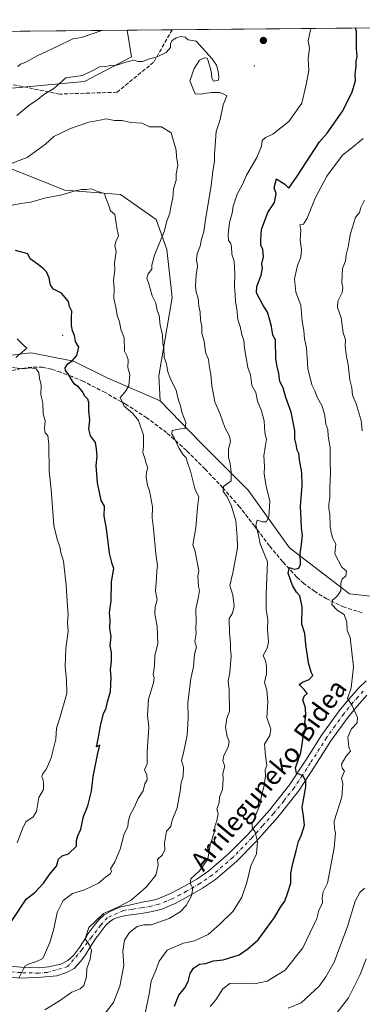
# Model space of a CAD drawing. Units: metres. Extents: x 562935 to 566360, y 4747227 to 4749573.
# Drawn here: x 565819 to 565964, y 4749156 to 4749573 of the extents above; entities that cross this region are included whole.
import ezdxf
from ezdxf.enums import TextEntityAlignment as Align

# ---------------------------------------------------------------- set-up
doc = ezdxf.new("R2010")
doc.units = ezdxf.units.M
doc.header["$MEASUREMENT"] = 0
doc.linetypes.add('DGN Style 3', pattern=[2.307223458686699, 1.648016756204785, -0.6592067024819142])
doc.linetypes.add('DGN Style 4', pattern=[2.6384748266838614, 1.318413404963828, -0.6592067024819142, 0.001648016756204785, -0.6592067024819142])
for name, color, linetype, lineweight in [('Arbolado forestal CxS', 92, 'Continuous', 0), ('Camino Cxs', 7, 'Continuous', 0), ('Camino eje', 30, 'DGN Style 4', 13), ('Centroide de Edificación ligera', 7, 'Continuous', 0), ('Comarca CxS', 21, 'Continuous', 0), ('Comunidad Autónoma CxS', 142, 'Continuous', 0), ('Curva de nivel maestra', 30, 'Continuous', 30), ('Curva de nivel normal', 30, 'Continuous', 0), ('Municipio CxS', 4, 'Continuous', 0), ('Provincia CxS', 1, 'Continuous', 0), ('Punto de cota en terreno', 7, 'Continuous', 0), ('Senda', 7, 'DGN Style 3', 0), ('Suelo desnudo CxS', 253, 'Continuous', 0), ('Texto cartográfico', 7, 'Continuous', 0)]:
    doc.layers.add(name, color=color, linetype=linetype, lineweight=lineweight)
doc.styles.add('Style-Arial', font='txt')

# ---------------------------------------------------------------- blocks, each defined once
blk = doc.blocks.new('5PATER')
at = {"layer": 'Suelo desnudo CxS', "linetype": 'Continuous', "lineweight": 0}
h = blk.add_hatch(color=51, dxfattribs=at)
edge = h.paths.add_edge_path()
edge.add_ellipse((0, 0), major_axis=(-0.1095731443231308, -0.1110710700762829), ratio=0.9994222409660322, start_angle=0, end_angle=360)

msp = doc.modelspace()

# ---------------------------------------------------------------- linework, layer by layer
at = {"layer": 'Arbolado forestal CxS', "color": 92, "linetype": 'Continuous', "lineweight": 0, "extrusion": (-0.1867228662779013, -0.001751390100772118, 0.982411066632334), "elevation": -113284.6432712692, "flags": 128}
msp.add_lwpolyline([(-4744051.876214084, 599583.3422966389), (-4744051.876214084, 599782.3386289176)], dxfattribs=at)
at = {"layer": 'Arbolado forestal CxS', "color": 92, "linetype": 'Continuous', "lineweight": 0, "extrusion": (-0.1360350845475015, -0.001275838180778603, 0.9907031987477837), "elevation": -82337.71929482934, "flags": 128}
msp.add_lwpolyline([(-4744052.412960499, 604803.8288632457), (-4744052.412960499, 604823.0407089917)], dxfattribs=at)
at = {"layer": 'Arbolado forestal CxS', "color": 92, "linetype": 'Continuous', "lineweight": 0, "extrusion": (0.1162760729237382, 0.001090677296579896, 0.9932163335791796), "elevation": 71682.6571483801, "flags": 128}
msp.add_lwpolyline([(4744051.605536181, -606184.5166128984), (4744051.60553618, -606270.840980253)], dxfattribs=at)
at = {"layer": 'Arbolado forestal CxS', "color": 92, "linetype": 'Continuous', "lineweight": 0}
msp.add_polyline3d([(565743.4061000004, 4749539.981699999, 699.8699000000051), (565716.3739, 4749534.7115, 689.8304000000062), (565715.0025000004, 4749534.444300001, 689.4713000000047), (565695.1048999997, 4749536.725500001, 682.6695999999939), (565683.4754999997, 4749542.6185, 678.2305999999953), (565671.7988999998, 4749554.295499999, 672.0571999999956), (565668.7737999996, 4749566.316000001, 668.7577000000019), (565864.2615, 4749568.149599999, 705.9165000000066), (565866.0723000001, 4749556.9211, 709.3181000000042), (565846.2213000003, 4749546.4113, 710.7967999999966), (565807.6880999999, 4749542.9089, 705.7127999999939)], close=True, dxfattribs=at)
for points in [[(565982.5323000001, 4749326.8639, 690.5611000000063), (565958.3432999998, 4749329.531099999, 694.482799999998), (565932.9419, 4749348.890100001, 701.5139000000055), (565915.4139, 4749373.420100001, 708.184699999998), (565895.5497000003, 4749393.277100001, 712.8598999999958), (565878.2374999998, 4749411.132900001, 716.7044000000024), (565877.6807000004, 4749421.850500001, 716.5570000000008), (565883.3448999999, 4749455.0023, 713.232799999998), (565881.0207000002, 4749475.281099999, 714.2866999999969), (565876.5793000003, 4749488.026699999, 716.9646999999969), (565861.3998999996, 4749498.536900001, 718.9625999999989), (565837.9480999997, 4749500.420100001, 719.6340999999958), (565800.9194999998, 4749515.123299999, 712.8718999999984), (565764.6813000003, 4749516.902899999, 709.7954000000027), (565748.5862999996, 4749522.0459, 704.9496000000072), (565743.8015000002, 4749538.4619, 700.2627000000066), (565743.4061000004, 4749539.981699999, 699.8699000000051), (565807.6880999999, 4749542.9089, 705.7127999999939), (565846.2213000003, 4749546.4113, 710.7967999999966), (565866.0723000001, 4749556.9211, 709.3181000000042), (565864.2615, 4749568.149599999, 705.9165000000066), (566202.5477999998, 4749571.322699999, 617.3441000000021)], [(565864.2614000002, 4749568.149700001, 705.9165000000066), (565866.0723000001, 4749556.9211, 709.3181000000042), (565846.2213000003, 4749546.4113, 710.7967999999966), (565807.6880999999, 4749542.9089, 705.7127999999939), (565743.4061000004, 4749539.981699999, 699.8699000000051)], [(565864.2614000002, 4749568.149700001, 705.9165000000066), (565866.0723000001, 4749556.9211, 709.3181000000042), (565846.2213000003, 4749546.4113, 710.7967999999966), (565807.6880999999, 4749542.9089, 705.7127999999939), (565743.4061000004, 4749539.981699999, 699.8699000000051)], [(565743.4061000004, 4749539.981699999, 699.8699000000051), (565743.8015000002, 4749538.4619, 700.2627000000066), (565748.5862999996, 4749522.0459, 704.9496000000072), (565764.6813000003, 4749516.902899999, 709.7954000000027), (565800.9194999998, 4749515.123299999, 712.8718999999984), (565837.9480999997, 4749500.420100001, 719.6340999999958), (565861.3998999996, 4749498.536900001, 718.9625999999989), (565876.5793000003, 4749488.026699999, 716.9646999999969), (565881.0207000002, 4749475.281099999, 714.2866999999969), (565883.3448999999, 4749455.0023, 713.232799999998), (565877.6807000004, 4749421.850500001, 716.5570000000008), (565878.2374999998, 4749411.132900001, 716.7044000000024)], [(565800.9194999998, 4749515.123299999, 712.8718999999984), (565837.9480999997, 4749500.420100001, 719.6340999999958), (565861.3998999996, 4749498.536900001, 718.9625999999989), (565876.5793000003, 4749488.026699999, 716.9646999999969), (565881.0207000002, 4749475.281099999, 714.2866999999969), (565883.3448999999, 4749455.0023, 713.232799999998), (565877.6807000004, 4749421.850500001, 716.5570000000008), (565878.2374999998, 4749411.132900001, 716.7044000000024), (565856.1091, 4749420.7621, 722.7035999999936), (565841.5894999999, 4749428.005100001, 725.1674000000058), (565823.6529000001, 4749431.592300001, 729.4532999999938), (565820.8125, 4749431.216499999, 729.803899999999), (565814.3799000002, 4749430.365900001, 730.7921999999963)], [(565516.5159, 4749257.9943, 772.3395000000019), (565584.8422999998, 4749270.8639, 766.251900000003), (565609.4168999996, 4749280.2733, 764.273199999996), (565626.3205000004, 4749292.062700001, 762.0948999999965), (565649.4419, 4749310.335300001, 758.3916999999929), (565685.7506999997, 4749335.872300001, 751.4581999999937), (565723.2065000003, 4749367.021500001, 743.3231999999989), (565753.4234999996, 4749390.732899999, 738.7532999999967), (565786.4493000006, 4749421.381899999, 733.3178999999947), (565814.3799000002, 4749430.365900001, 730.7921999999963), (565820.8125, 4749431.216499999, 729.803899999999), (565823.6529000001, 4749431.592300001, 729.4532999999938), (565841.5894999999, 4749428.005100001, 725.1674000000058), (565856.1091, 4749420.7621, 722.7035999999936), (565878.2374999998, 4749411.132900001, 716.7044000000024), (565895.5497000003, 4749393.277100001, 712.8598999999958), (565915.4139, 4749373.420100001, 708.184699999998), (565932.9419, 4749348.890100001, 701.5139000000055), (565958.3432999998, 4749329.531099999, 694.482799999998), (565982.5323000001, 4749326.8639, 690.5611000000063)], [(565878.2374999998, 4749411.132900001, 716.7044000000024), (565856.1091, 4749420.7621, 722.7035999999936), (565841.5894999999, 4749428.005100001, 725.1674000000058), (565823.6529000001, 4749431.592300001, 729.4532999999938), (565820.8125, 4749431.216499999, 729.803899999999), (565814.3799000002, 4749430.365900001, 730.7921999999963), (565786.4493000006, 4749421.381899999, 733.3178999999947), (565753.4234999996, 4749390.732899999, 738.7532999999967), (565723.2065000003, 4749367.021500001, 743.3231999999989), (565685.7506999997, 4749335.872300001, 751.4581999999937), (565649.4419, 4749310.335300001, 758.3916999999929), (565626.3205000004, 4749292.062700001, 762.0948999999965), (565609.4168999996, 4749280.2733, 764.273199999996), (565584.8422999998, 4749270.8639, 766.251900000003), (565516.5159, 4749257.9943, 772.3395000000019)], [(565878.2374999998, 4749411.132900001, 716.7044000000024), (565895.5497000003, 4749393.277100001, 712.8598999999958), (565915.4139, 4749373.420100001, 708.184699999998), (565932.9419, 4749348.890100001, 701.5139000000055), (565958.3432999998, 4749329.531099999, 694.482799999998), (565982.5323000001, 4749326.8639, 690.5611000000063), (566004.7121000001, 4749329.2357, 688.2121999999945), (566016.6130999997, 4749343.0493, 685.7829000000056), (566023.6312999995, 4749354.697100001, 684.0378999999957), (566038.6825000001, 4749375.6853, 679.8831999999966), (566055.1782999998, 4749381.5569, 679.1515000000073), (566064.6628999999, 4749373.5109, 678.292300000001), (566076.2105, 4749367.577099999, 676.6428000000016), (566092.5925000003, 4749379.884500001, 672.3120000000055), (566119.4609000003, 4749381.0165, 664.5981999999931), (566138.0450999998, 4749361.8935, 659.9680999999982)]]:
    msp.add_polyline3d(points, dxfattribs=at)
at = {"layer": 'Camino Cxs', "color": 7, "linetype": 'Continuous', "lineweight": 0}
for points in [[(565808.2100999998, 4749172.4101, 731.5816999999952), (565819.3701, 4749171.380100001, 730.9355999999971), (565826.8101000004, 4749171.190099999, 734.1999999999972), (565831.0334999999, 4749171.543500001, 731.9956999999995), (565836.1670000004, 4749172.7016, 729.209799999997), (565839.1303000003, 4749174.236099999, 726.8770999999979), (565841.5115, 4749176.299900001, 724.9428999999947), (565844.1573999999, 4749179.739499999, 723.9823999999935), (565846.8620999996, 4749184.1689, 724.7050000000019), (565847.8086999999, 4749185.7191, 726.6958000000013), (565850.3486000003, 4749189.105799999, 728.6236999999965), (565852.3065, 4749191.487000001, 728.4459000000061), (565854.5820000004, 4749193.5507, 728.2976999999955), (565857.0162000004, 4749194.979499999, 728.186600000001), (565859.1858000001, 4749195.9849, 728.4189000000042), (565861.5669999998, 4749196.990300001, 728.5681999999942), (565865.1124999998, 4749197.678300001, 725.9688000000025), (565870.0291999998, 4749198.8062, 720.0497000000032), (565870.4501, 4749198.870100001, 719.5381000000052), (565873.9001000002, 4749199.460100001, 716.3888000000007), (565877.0100999996, 4749200.2301, 714.9404999999971), (565882.6001000004, 4749202.530099999, 713.3125), (565888.2200999996, 4749205.5601, 711.827900000004), (565893.7701000003, 4749208.7301, 710.6699999999983), (565898.8501000004, 4749212.1601, 709.6674999999959), (565907.3300999999, 4749219.4801, 707.9538000000031), (565915.2801000001, 4749227.640100001, 706.4100999999937), (565924.4600999998, 4749237.9001, 704.980899999995), (565932.9600999998, 4749248.550100001, 703.1064999999944), (565939.8101000004, 4749259.0001, 703.1208999999944), (565946.6700999998, 4749269.840100001, 702.6367000000029), (565953.9802000001, 4749279.950099999, 701.4793000000063), (565958.0100999996, 4749284.920100001, 696.4691000000021), (565962.4302000003, 4749289.8201, 694.8362999999954), (565965.4200999998, 4749292.630100001, 695.2918999999965)], [(565808.2100999998, 4749172.4101, 731.5816999999952), (565819.3701, 4749171.380100001, 730.9355999999971), (565826.8101000004, 4749171.190099999, 734.1999999999972), (565831.0334999999, 4749171.543500001, 731.9956999999995), (565836.1670000004, 4749172.7016, 729.209799999997), (565839.1303000003, 4749174.236099999, 726.8770999999979), (565841.5115, 4749176.299900001, 724.9428999999947), (565844.1573999999, 4749179.739499999, 723.9823999999935), (565846.8620999996, 4749184.1689, 724.7050000000019), (565847.8086999999, 4749185.7191, 726.6958000000013), (565850.3486000003, 4749189.105799999, 728.6236999999965), (565852.3065, 4749191.487000001, 728.4459000000061), (565854.5820000004, 4749193.5507, 728.2976999999955), (565857.0162000004, 4749194.979499999, 728.186600000001), (565859.1858000001, 4749195.9849, 728.4189000000042), (565861.5669999998, 4749196.990300001, 728.5681999999942), (565865.1124999998, 4749197.678300001, 725.9688000000025), (565870.0291999998, 4749198.8062, 720.0497000000032), (565870.4501, 4749198.870100001, 719.5381000000052), (565873.9001000002, 4749199.460100001, 716.3888000000007), (565877.0100999996, 4749200.2301, 714.9404999999971), (565882.6001000004, 4749202.530099999, 713.3125), (565888.2200999996, 4749205.5601, 711.827900000004), (565893.7701000003, 4749208.7301, 710.6699999999983), (565898.8501000004, 4749212.1601, 709.6674999999959), (565907.3300999999, 4749219.4801, 707.9538000000031), (565915.2801000001, 4749227.640100001, 706.4100999999937), (565924.4600999998, 4749237.9001, 704.980899999995), (565932.9600999998, 4749248.550100001, 703.1064999999944), (565939.8101000004, 4749259.0001, 703.1208999999944), (565946.6700999998, 4749269.840100001, 702.6367000000029), (565953.9802000001, 4749279.950099999, 701.4793000000063), (565958.0100999996, 4749284.920100001, 696.4691000000021), (565962.4302000003, 4749289.8201, 694.8362999999954), (565965.4200999998, 4749292.630100001, 695.2918999999965)], [(565965.7001999998, 4749286.610099999, 696.0234999999957), (565961.5001999997, 4749281.940099999, 698.4361999999965), (565957.6201, 4749277.1601, 703.0763000000007), (565950.4700999996, 4749267.2601, 698.3769999999931), (565943.6700999998, 4749256.5101, 702.0078999999969), (565936.6801000005, 4749245.860099999, 701.5644999999931), (565927.9702000003, 4749234.940099999, 703.3637000000017), (565918.6300999997, 4749224.5101, 705.9254999999977), (565910.4700999996, 4749216.140100001, 707.5176999999967), (565901.6401000004, 4749208.5101, 709.0200999999943), (565896.1902000001, 4749204.8301, 710.2014000000055), (565890.4401000004, 4749201.550100001, 710.8249999999972), (565884.5701000001, 4749198.390100001, 711.5604000000022), (565878.4401000004, 4749195.860099999, 713.5804000000062), (565874.8400999998, 4749194.970100001, 716.5494000000036), (565871.1801000005, 4749194.340100001, 720.1064000000042), (565867.0701000001, 4749193.720100001, 723.8993000000046), (565863.7588999998, 4749193.278100001, 726.2676000000066), (565859.9795000004, 4749192.4395, 726.904999999999), (565858.4448999995, 4749191.751599999, 726.9612999999954), (565856.9102999996, 4749190.693200001, 727.1655000000028), (565855.2698999997, 4749189.2116, 727.2165999999997), (565851.8302999996, 4749184.7137, 723.8310999999959), (565851.4912, 4749184.202299999, 723.3236000000034), (565848.4966000002, 4749179.686600001, 718.5099000000046), (565846.6445000004, 4749176.5645, 717.2433000000019), (565844.7394000003, 4749173.9715, 718.7652999999991), (565841.8290999997, 4749170.9024, 720.9667999999947), (565838.6540999999, 4749169.1032, 724.3775000000023), (565834.5266000004, 4749167.727399999, 727.7016000000004), (565828.2293999996, 4749167.145300001, 732.499299999996), (565819.1001000004, 4749166.800100001, 732.4621000000043), (565807.7500999998, 4749167.850099999, 733.4848000000056)], [(565965.7001999998, 4749286.610099999, 696.0234999999957), (565961.5001999997, 4749281.940099999, 698.4361999999965), (565957.6201, 4749277.1601, 703.0763000000007), (565950.4700999996, 4749267.2601, 698.3769999999931), (565943.6700999998, 4749256.5101, 702.0078999999969), (565936.6801000005, 4749245.860099999, 701.5644999999931), (565927.9702000003, 4749234.940099999, 703.3637000000017), (565918.6300999997, 4749224.5101, 705.9254999999977), (565910.4700999996, 4749216.140100001, 707.5176999999967), (565901.6401000004, 4749208.5101, 709.0200999999943), (565896.1902000001, 4749204.8301, 710.2014000000055), (565890.4401000004, 4749201.550100001, 710.8249999999972), (565884.5701000001, 4749198.390100001, 711.5604000000022), (565878.4401000004, 4749195.860099999, 713.5804000000062), (565874.8400999998, 4749194.970100001, 716.5494000000036), (565871.1801000005, 4749194.340100001, 720.1064000000042), (565867.0701000001, 4749193.720100001, 723.8993000000046), (565863.7588999998, 4749193.278100001, 726.2676000000066), (565859.9795000004, 4749192.4395, 726.904999999999), (565858.4448999995, 4749191.751599999, 726.9612999999954), (565856.9102999996, 4749190.693200001, 727.1655000000028), (565855.2698999997, 4749189.2116, 727.2165999999997), (565851.8302999996, 4749184.7137, 723.8310999999959), (565851.4912, 4749184.202299999, 723.3236000000034), (565848.4966000002, 4749179.686600001, 718.5099000000046), (565846.6445000004, 4749176.5645, 717.2433000000019), (565844.7394000003, 4749173.9715, 718.7652999999991), (565841.8290999997, 4749170.9024, 720.9667999999947), (565838.6540999999, 4749169.1032, 724.3775000000023), (565834.5266000004, 4749167.727399999, 727.7016000000004), (565828.2293999996, 4749167.145300001, 732.499299999996), (565819.1001000004, 4749166.800100001, 732.4621000000043), (565807.7500999998, 4749167.850099999, 733.4848000000056)]]:
    msp.add_polyline3d(points, dxfattribs=at)
at = {"layer": 'Camino eje', "color": 30, "linetype": 'DGN Style 4', "lineweight": 13}
msp.add_polyline3d([(565964.0651000004, 4749288.215100001, 695.0368000000017), (565961.8551000003, 4749285.765100001, 695.8135000000038), (565959.7550999997, 4749283.4301, 696.8932999999961), (565955.8000999996, 4749278.5551, 701.7802999999985), (565952.2251000004, 4749273.6051, 701.4952000000048), (565948.5701000001, 4749268.550100001, 700.1083999999975), (565941.7401000002, 4749257.755100001, 702.2620000000024), (565938.3151000004, 4749252.530099999, 701.2691000000051), (565934.8201000001, 4749247.2051, 702.0972999999941), (565930.4650999998, 4749241.745100001, 703.3938999999956), (565926.2150999998, 4749236.420100001, 704.0323000000063), (565921.5450999998, 4749231.2051, 704.8303000000016), (565916.9550999999, 4749226.075099999, 705.9214999999967), (565908.9001000002, 4749217.8101, 707.5010000000038), (565904.6601, 4749214.1501, 708.475900000005), (565900.2451, 4749210.335100001, 709.2531000000017), (565894.9801000003, 4749206.780099999, 710.1855999999971), (565889.3300999999, 4749203.5551, 711.1126999999979), (565886.5201000003, 4749202.040100001, 711.4931000000071), (565883.5850999998, 4749200.460100001, 712.303), (565880.7901, 4749199.3101, 712.8708999999944), (565877.7251000004, 4749198.045100001, 713.1340000000056), (565874.3701, 4749197.215100001, 715.3738000000012), (565870.8151000004, 4749196.6051, 719.3941000000051), (565866.7500999998, 4749195.9901, 724.3144999999931), (565862.6601, 4749195.4451, 727.7856000000029), (565855.8345999997, 4749192.2972, 727.5161999999983), (565853.0564000001, 4749189.122199999, 727.1965000000056), (565849.1601, 4749184.057, 723.4918999999937), (565845.1189000001, 4749178.803400001, 721.3643000000012), (565839.1657999996, 4749171.659700001, 725.0127000000067), (565830.5201000003, 4749169.200099999, 731.6208000000044), (565826.8750999998, 4749168.895099999, 733.449299999993), (565819.2351000002, 4749169.090100001, 731.7707999999984), (565807.9801000003, 4749170.130100001, 732.6092000000062)], dxfattribs=at)
at = {"layer": 'Centroide de Edificación ligera', "color": 7, "linetype": 'Continuous', "lineweight": 0}
for p in [(565918, 4749553, 724.484700000001), (565837, 4749439, 738.6195000000008)]:
    msp.add_point(p, dxfattribs=at)
at = {"layer": 'Comarca CxS', "color": 21, "linetype": 'Continuous', "lineweight": 0, "flags": 128}
msp.add_lwpolyline([(564050.2479344043, 4747237.485698367), (562955.800000479, 4747227.229982486), (562934.6100004795, 4749540.669982462), (563422.2597557101, 4749545.244055116), (566336.5900005053, 4749572.579982461), (566358.9700005038, 4747259.119982487)], close=True, dxfattribs=at)
at = {"layer": 'Comunidad Autónoma CxS', "color": 142, "linetype": 'Continuous', "lineweight": 0, "flags": 128}
msp.add_lwpolyline([(564050.2479344043, 4747237.485698367), (562955.800000479, 4747227.229982486), (562934.6100004795, 4749540.669982462), (563422.2597557101, 4749545.244055116), (566336.5900005053, 4749572.579982461), (566358.9700005038, 4747259.119982487)], close=True, dxfattribs=at)
at = {"layer": 'Curva de nivel maestra', "color": 30, "linetype": 'Continuous', "lineweight": 30, "flags": 128}
for points, elevation in [([(565884.3200000003, 4749154.840100001), (565886.1500000004, 4749159.590100001), (565888.6799999997, 4749162.720100001), (565890.0700000003, 4749165.3101), (565890.9600000001, 4749168.670100001), (565892.29, 4749171.020099999), (565894.8200000003, 4749172.670100001), (565897.3300000001, 4749173.0101), (565900.8300000001, 4749174.100099999), (565904.9199999999, 4749174.5101), (565911.5800000001, 4749176.6501), (565915.2400000002, 4749179.200099999), (565919.7000000002, 4749182.9101), (565926.6399999997, 4749192.370100001), (565929.0700000003, 4749196.840100001), (565930.9199999999, 4749199.3301), (565932.2100000001, 4749203.0001), (565933.4800000004, 4749207.0001), (565933.5599999996, 4749211.0001), (565934.2699999996, 4749215.3301), (565935.8099999996, 4749220.670100001), (565936.7199999997, 4749224.670100001), (565938.04, 4749227.440099999), (565939.2800000003, 4749231.5801), (565938.8700000001, 4749235.390100001), (565938.3099999996, 4749239.1801), (565939.8300000001, 4749247.770099999), (565939.8399999999, 4749249.960100001), (565938.6799999997, 4749252.420100001), (565935.8799999999, 4749253.540100001), (565935.4000000004, 4749255.870100001), (565937.6699999999, 4749262.280099999), (565938.4400000004, 4749266.670100001), (565938.6600000003, 4749269.350099999), (565940.2199999997, 4749272.710100001), (565939.4100000003, 4749275.0701), (565939.8499999996, 4749278.0001), (565939.7400000002, 4749281.1801), (565938.5700000003, 4749284.530099999), (565939.1799999997, 4749286.110099999), (565940.3899999997, 4749287.2301), (565939.1399999997, 4749288.970100001), (565936.9500000002, 4749291.020099999), (565938.4400000004, 4749292.0701), (565941.2400000002, 4749293.1801), (565942.7800000003, 4749294.840100001), (565942.0800000001, 4749296.370100001), (565940.9600000001, 4749300.200099999), (565939.8499999996, 4749308.0001), (565939.3799999999, 4749312.7501), (565938.1100000005, 4749316.640100001), (565938.3499999996, 4749324.020099999), (565937.25, 4749328.5801), (565935.8499999996, 4749330.190099999), (565934.1600000003, 4749333.020099999), (565932.4299999997, 4749338.2401), (565932.9600000001, 4749340.5801), (565933.9800000004, 4749340.1501), (565935.1600000003, 4749339.960100001), (565936.8099999996, 4749340.280099999), (565937.6100000005, 4749341.870100001), (565937.4199999999, 4749346.530099999), (565938.0599999996, 4749350.380100001), (565938.3600000005, 4749354.220100001), (565938, 4749357.2601), (565937.9199999999, 4749361.040100001), (565937.5999999996, 4749366.420100001), (565938.3200000003, 4749375.3201), (565938.1799999997, 4749380.850099999), (565937.1799999997, 4749386.1801), (565936.8799999999, 4749388.880100001), (565936.2100000001, 4749390.380100001), (565935.79, 4749392.840100001), (565935.2199999997, 4749395.0601), (565935.1200000001, 4749398.6501), (565933.6600000003, 4749406.4101), (565931.4400000004, 4749412.670100001), (565930.1799999997, 4749416.670100001), (565928.8600000005, 4749419.3301), (565928.4600000001, 4749422.770099999), (565927.7300000004, 4749425.7301), (565927.0800000001, 4749428.9301), (565927.0099999999, 4749437.0101), (565925.8700000001, 4749439.050100001), (565925.3200000003, 4749442.640100001), (565924.6299999999, 4749445.420100001), (565923.6799999997, 4749448.7601), (565921.6699999999, 4749451.840100001), (565918.9299999997, 4749456.9801), (565919.1699999999, 4749459.630100001), (565920.9699999997, 4749464.4301), (565921.4500000002, 4749467.390100001), (565921.25, 4749469.2501), (565921.8799999999, 4749472.220100001), (565921.6100000005, 4749475.340100001), (565920.8499999996, 4749477.110099999), (565920.79, 4749479.290100001), (565921.04, 4749483.8101), (565923.8300000001, 4749490.9301), (565926.5899999999, 4749495.2401), (565927.2199999997, 4749499.040100001), (565926.4299999997, 4749501.4301), (565927.4199999999, 4749505.140100001), (565928.6299999999, 4749504.300100001), (565930.9800000004, 4749502.9801), (565932.6100000005, 4749501.210100001), (565936.1100000005, 4749506.2601), (565945.5800000001, 4749520.890100001), (565948.8399999999, 4749524.550100001), (565955.4800000004, 4749534.0001), (565959.4699999997, 4749542.0001), (565960.8099999996, 4749546.670100001), (565960.6500000004, 4749549.4101), (565961.1900000004, 4749552.970100001), (565961.1799999997, 4749555.0801), (565961.54, 4749557.0001), (565961.2199999997, 4749560.3301), (565961.2800000003, 4749567.5701), (565960.8987999996, 4749569.056100001)], 700), ([(565815.5300000003, 4749190.9801), (565821.5, 4749200.1501), (565825.3099999996, 4749203.200099999), (565828.9199999999, 4749206.9301), (565831.3799999999, 4749210.590100001), (565834.3300000001, 4749214.200099999), (565835.29, 4749217.110099999), (565836.8099999996, 4749218.5101), (565839.4199999999, 4749219.450099999), (565842.7999999998, 4749222.620100001), (565842.8799999999, 4749225.0001), (565843.3399999999, 4749227.0001), (565844.6200000001, 4749229.770099999), (565845.8600000005, 4749235.2401), (565847.5999999996, 4749239.710100001), (565849.2300000004, 4749245.950099999), (565849.8200000003, 4749252.0701), (565851.7300000004, 4749261.360099999), (565852.6900000004, 4749265.4001), (565851.2699999996, 4749264.6801), (565852.0499999998, 4749268.0001), (565853.0899999999, 4749274.3301), (565854.25, 4749278.670100001), (565855.3499999996, 4749281.090100001), (565855.8799999999, 4749283.780099999), (565857.2199999997, 4749288.130100001), (565857.4600000001, 4749294.090100001), (565857.2000000002, 4749297.3301), (565857.6900000004, 4749301.0001), (565857.6500000004, 4749304.670100001), (565857.1399999997, 4749307.470100001), (565857.4400000004, 4749311.4801), (565856.8899999997, 4749314.8301), (565857.0599999996, 4749318.590100001), (565856.7999999998, 4749321.460100001), (565857.4400000004, 4749326.530099999), (565857.5999999996, 4749334.5801), (565858.6100000005, 4749340.170100001), (565857.8899999997, 4749342.190099999), (565856.79, 4749346.700099999), (565855.5099999999, 4749357.1501), (565854.5, 4749362.4101), (565854.6500000004, 4749366.6501), (565853.29, 4749368.970100001), (565851.7699999996, 4749376.440099999), (565851.1600000003, 4749383.8301), (565851.5300000003, 4749387.840100001), (565851.2699999996, 4749390.870100001), (565850.8600000005, 4749393.5101), (565848.8200000003, 4749396.350099999), (565848.0800000001, 4749399.2401), (565848.4100000003, 4749403.0001), (565848.1200000001, 4749407.0001), (565848.1100000005, 4749410.4801), (565847.6600000003, 4749411.940099999), (565846.3200000003, 4749413.220100001), (565845.2100000001, 4749415.350099999), (565843.6100000005, 4749417.280099999), (565842.1699999999, 4749418.120100001), (565841.0999999996, 4749419.550100001), (565839.3799999999, 4749422.6601), (565838.1299999999, 4749423.9901), (565838.0599999996, 4749425.1501), (565839.1399999997, 4749426.8201), (565841, 4749428.140100001), (565842.9100000003, 4749430.4101), (565843.7999999998, 4749433.970100001), (565842.4800000004, 4749436.270099999), (565842.0099999999, 4749438.8301), (565841.0999999996, 4749440.880100001), (565840.6600000003, 4749443.0701), (565840.7000000002, 4749446.640100001), (565840.8600000005, 4749449.1501), (565839.9199999999, 4749451.140100001), (565839.4299999997, 4749453.3201), (565836.4800000004, 4749456.850099999), (565833.1699999999, 4749458.5101), (565831.9100000003, 4749460.2401), (565831.3399999999, 4749463.340100001), (565830.2000000002, 4749465.860099999), (565828.9000000004, 4749467.0601), (565826.7699999996, 4749468.770099999), (565823.2800000003, 4749471.360099999), (565822.29, 4749473.380100001), (565817, 4749474.850099999)], 725)]:
    msp.add_lwpolyline(points, dxfattribs=dict(at, elevation=elevation))
at = {"layer": 'Curva de nivel normal', "color": 30, "linetype": 'Continuous', "lineweight": 0, "flags": 128}
for points, elevation in [([(565853.5838000001, 4749568.049500001), (565845, 4749564.980000001), (565841.29, 4749564.449999999), (565834.8799999999, 4749561.439999999), (565826.1799999997, 4749557.220000001), (565821.3799999999, 4749554.57), (565819.1600000003, 4749553.779999999), (565817.9600000001, 4749552.77)], 705), ([(565871.1900000004, 4749148.609999999), (565873.5599999996, 4749160.039999999), (565874.3600000005, 4749165.52), (565876.5199999996, 4749170.350000001), (565877.79, 4749173.91), (565881.2199999997, 4749178.59), (565888.0499999998, 4749181.609999999), (565892.7100000001, 4749182.58), (565898.4699999997, 4749185.26), (565903.4400000004, 4749189.65), (565909.1200000001, 4749195.08), (565912.7999999998, 4749200.980000001), (565914.8200000003, 4749207.25), (565916.6100000005, 4749214.310000001), (565918.9299999997, 4749219.33), (565919.4600000001, 4749224.640000001), (565918.4100000003, 4749228.550000001), (565917.0899999999, 4749230.65), (565917.0899999999, 4749232.300000001), (565920.3700000001, 4749239.980000001), (565921.1799999997, 4749244.59), (565922.0300000003, 4749247.65), (565922.7400000002, 4749252.33), (565922.6799999997, 4749255), (565923.4000000004, 4749256.850000001), (565923.0899999999, 4749258.710000001), (565922.6200000001, 4749262.480000001), (565922.3799999999, 4749265.850000001), (565924.5499999998, 4749269.449999999), (565925.0499999998, 4749272.199999999), (565923.4000000004, 4749277.060000001), (565923.79, 4749283.710000001), (565923.3099999996, 4749288.630000001), (565922.3099999996, 4749291.890000001), (565923.2599999999, 4749295.600000001), (565923.1699999999, 4749298.83), (565922.7999999998, 4749301.15), (565921.75, 4749303.369999999), (565923.4400000004, 4749306.52), (565923.9900000002, 4749309.100000001), (565923.6699999999, 4749314.390000001), (565923.79, 4749318.449999999), (565923.0099999999, 4749322.949999999), (565923.1100000005, 4749329.130000001), (565923.6299999999, 4749343), (565920.4900000002, 4749350.720000001), (565919.79, 4749354.26), (565918.6200000001, 4749358.57), (565919.3099999996, 4749360.710000001), (565921.4800000004, 4749360.02), (565923, 4749360.01), (565924.2199999997, 4749362.140000001), (565924.5999999996, 4749368.67), (565923.0599999996, 4749375), (565922.2699999996, 4749380.33), (565922.3099999996, 4749383.480000001), (565922.1299999999, 4749387.939999999), (565922.7199999997, 4749392.480000001), (565923.2699999996, 4749395), (565922.4600000001, 4749397.67), (565922.1500000004, 4749402.67), (565921.0899999999, 4749407), (565919.4000000004, 4749411), (565918.6399999997, 4749414.67), (565916.9800000004, 4749417.630000001), (565916.4400000004, 4749422.189999999), (565915.2800000003, 4749425.279999999), (565913.9500000002, 4749433.460000001), (565913.6799999997, 4749436.789999999), (565912.7199999997, 4749439.33), (565912.1299999999, 4749442.67), (565911.0099999999, 4749445.640000001), (565910.6399999997, 4749450.210000001), (565910.0800000001, 4749453.15), (565909.9600000001, 4749456.07), (565909.6399999997, 4749459.52), (565909.8700000001, 4749465), (565909.4900000002, 4749470.33), (565908.5599999996, 4749473.33), (565908.3700000001, 4749476.529999999), (565908.0099999999, 4749478.109999999), (565907.1200000001, 4749479.119999999), (565906.9800000004, 4749481.58), (565907.5800000001, 4749486.640000001), (565908.6600000003, 4749490.640000001), (565909.0599999996, 4749493.66), (565910.7699999996, 4749498.67), (565913, 4749502.789999999), (565914.7199999997, 4749506.82), (565919.1699999999, 4749514.189999999), (565921.1100000005, 4749519.029999999), (565921.3300000001, 4749521.359999999), (565922.7100000001, 4749522.74), (565925.9299999997, 4749524.050000001), (565932.6699999999, 4749529.529999999), (565938.1399999997, 4749537.180000001), (565939.9800000004, 4749545.210000001), (565941.1100000005, 4749551.01), (565940.7599999999, 4749556.17), (565941.3200000003, 4749560.539999999), (565940.8099999996, 4749563.67), (565941.8799999999, 4749568.33), (565941.7399000004, 4749568.876499999)], 705), ([(565852.6299999999, 4749148.800000001), (565858.4299999997, 4749156.470000001), (565861.0999999996, 4749163.430000001), (565862.8399999999, 4749172.130000001), (565862.4900000002, 4749178.130000001), (565863.1900000004, 4749182.9), (565865.2599999999, 4749186.08), (565868.4600000001, 4749188.600000001), (565871.2800000003, 4749189.300000001), (565874.4199999999, 4749189.34), (565882, 4749191.980000001), (565886.6799999997, 4749194.869999999), (565889.2000000002, 4749197.49), (565891.5300000003, 4749201.609999999), (565892.0899999999, 4749204.82), (565890.9800000004, 4749206.9), (565891.2400000002, 4749208.779999999), (565894.9100000003, 4749212.230000001), (565898.3399999999, 4749217.199999999), (565899.3899999997, 4749223.15), (565901.2000000002, 4749228.9), (565901.3300000001, 4749231.140000001), (565902.1799999997, 4749233.33), (565902.7000000002, 4749236.460000001), (565902.2599999999, 4749238.25), (565903.1399999997, 4749241.180000001), (565903.3099999996, 4749243.430000001), (565904.5499999998, 4749246.58), (565904.9199999999, 4749251.02), (565904.7199999997, 4749253.359999999), (565905.5199999996, 4749256.449999999), (565904.7199999997, 4749258.720000001), (565905.0999999996, 4749261.039999999), (565906.9600000001, 4749264.609999999), (565907.3700000001, 4749266.92), (565906.5700000003, 4749269.02), (565905.9299999997, 4749272.92), (565906.4500000002, 4749276.82), (565907.5599999996, 4749279.680000001), (565907.4500000002, 4749288.779999999), (565907.0199999996, 4749292.550000001), (565907.7599999999, 4749296.189999999), (565908.2599999999, 4749303.119999999), (565908, 4749306), (565908.0099999999, 4749308.619999999), (565907.54, 4749312.980000001), (565907.3799999999, 4749319.08), (565908.79, 4749321.25), (565909.5800000001, 4749324.27), (565908.9400000004, 4749328.939999999), (565907.7300000004, 4749333.039999999), (565908.9699999997, 4749338.33), (565911, 4749349), (565910.8300000001, 4749353.66), (565910.2199999997, 4749360.33), (565908.3799999999, 4749366.57), (565906.5, 4749370.609999999), (565904.8499999996, 4749372.77), (565905, 4749374.939999999), (565908.2000000002, 4749377.33), (565908.2800000003, 4749381), (565907.8799999999, 4749384.640000001), (565907.0599999996, 4749387.210000001), (565907.1200000001, 4749390.789999999), (565907.9900000002, 4749393.99), (565907.5599999996, 4749396.220000001), (565905.6100000005, 4749399.939999999), (565903.5899999999, 4749405.609999999), (565901.3399999999, 4749410.76), (565900.0199999996, 4749417.630000001), (565899.6299999999, 4749422.33), (565899.0300000003, 4749425.33), (565898.6699999999, 4749428.689999999), (565897.4600000001, 4749431.77), (565896.8799999999, 4749436.439999999), (565895.9100000003, 4749439.680000001), (565895.9100000003, 4749442.77), (565895.3300000001, 4749445.390000001), (565895.2100000001, 4749448.680000001), (565894.5700000003, 4749451.33), (565894.2599999999, 4749454.699999999), (565893.4100000003, 4749457.16), (565893.1299999999, 4749459.730000001), (565893.4800000004, 4749464.550000001), (565893.9699999997, 4749468.24), (565893.5300000003, 4749471.109999999), (565893.8099999996, 4749473.390000001), (565895.1399999997, 4749476.75), (565895.7699999996, 4749479.689999999), (565896.7400000002, 4749482.810000001), (565897.3499999996, 4749488.01), (565899.8499999996, 4749502.189999999), (565900.4699999997, 4749508.430000001), (565901.2699999996, 4749512.52), (565901.1500000004, 4749515.449999999), (565901.9000000004, 4749525.230000001), (565903.5599999996, 4749530.310000001), (565904.8700000001, 4749536.480000001), (565906.4600000001, 4749540.300000001), (565905.2000000002, 4749541.01), (565903.4199999999, 4749541.720000001), (565899.79, 4749541.789999999), (565895.3399999999, 4749541.01), (565892.9900000002, 4749541.189999999), (565890.7300000004, 4749546.730000001), (565892.5899999999, 4749551.980000001), (565894.9299999997, 4749555.470000001), (565896.9400000004, 4749556.5), (565898.0599999996, 4749556.24), (565898.5700000003, 4749555.140000001), (565899.54, 4749551.76), (565899.9100000003, 4749549.730000001), (565900.1200000001, 4749547.810000001), (565900.7999999998, 4749546.609999999), (565902.8899999997, 4749546.970000001), (565903.0199999996, 4749548.42), (565902.7100000001, 4749550.710000001), (565902.04, 4749553.289999999), (565900.2199999997, 4749555.980000001), (565893.4699999997, 4749563.470000001), (565890.0499999998, 4749564.09), (565888.8200000003, 4749565.17), (565887, 4749565.470000001), (565885, 4749564.92), (565883.2199999997, 4749563.57), (565882.5700000003, 4749562.289999999), (565882.6600000003, 4749560.82), (565880.7000000002, 4749558.66), (565877, 4749556.800000001), (565873.2800000003, 4749555.83), (565870.7199999997, 4749554.880000001), (565868.8200000003, 4749554.82), (565867.4400000004, 4749555.439999999), (565864.6399999997, 4749554.92), (565859.8200000003, 4749553.27), (565857.2800000003, 4749553.230000001), (565854.5199999996, 4749552.550000001), (565852.8499999996, 4749552.730000001), (565850.3300000001, 4749551.289999999), (565845.3300000001, 4749548.980000001), (565841.3300000001, 4749548.32), (565838.3300000001, 4749547.939999999), (565833.2599999999, 4749543.439999999), (565829.0599999996, 4749540.930000001), (565826.6799999997, 4749538.960000001), (565822.6900000004, 4749536.27), (565817.6699999999, 4749532.07)], 710), ([(565829.4100000003, 4749153.33), (565835.6699999999, 4749157.08), (565840.8499999996, 4749160.890000001), (565844.4600000001, 4749162.27), (565845.9400000004, 4749163.640000001), (565847.1200000001, 4749167.32), (565847.1600000003, 4749170.800000001), (565848.6699999999, 4749174.850000001), (565849.25, 4749178.600000001), (565848.3600000005, 4749180.789999999), (565846.5700000003, 4749183.42), (565848.04, 4749188.220000001), (565854.2000000002, 4749194.119999999), (565860.6100000005, 4749196.939999999), (565865.9100000003, 4749199.77), (565872.4000000004, 4749205.369999999), (565876.4400000004, 4749210.42), (565877.3200000003, 4749214.58), (565877.1200000001, 4749217), (565879.2699999996, 4749219), (565880.1299999999, 4749221.140000001), (565880.0599999996, 4749223.84), (565880.9699999997, 4749228.970000001), (565882.7400000002, 4749231), (565883.3700000001, 4749233.67), (565885.3899999997, 4749238.850000001), (565886.2199999997, 4749243.730000001), (565886.8300000001, 4749246.77), (565886.9100000003, 4749248.9), (565887.9400000004, 4749252.27), (565888.0800000001, 4749256.109999999), (565887.25, 4749258.9), (565888.0599999996, 4749262.16), (565889.6699999999, 4749269.65), (565890.0700000003, 4749276.83), (565889.9199999999, 4749283.34), (565891.1399999997, 4749293.600000001), (565892.2599999999, 4749298.630000001), (565892.7800000003, 4749303.939999999), (565893.54, 4749306.92), (565892.9199999999, 4749309.33), (565893.4299999997, 4749312.67), (565893.3399999999, 4749315), (565893.4199999999, 4749317.67), (565893.29, 4749323), (565894.5, 4749328.34), (565894.7999999998, 4749330.84), (565894.4400000004, 4749332.539999999), (565894.1299999999, 4749337), (565894.5999999996, 4749339.26), (565893.0999999996, 4749347.4), (565892.0199999996, 4749350.25), (565893.2599999999, 4749357.369999999), (565894.0199999996, 4749366.029999999), (565894.5999999996, 4749370.58), (565893.04, 4749373.51), (565891.1200000001, 4749381.480000001), (565889.7599999999, 4749385.060000001), (565889.1600000003, 4749387.07), (565888, 4749388.33), (565886.3099999996, 4749390.980000001), (565884.2599999999, 4749395.26), (565883.0999999996, 4749397.119999999), (565883.3200000003, 4749398.66), (565887, 4749399.289999999), (565888.7699999996, 4749399.439999999), (565889.0800000001, 4749402.060000001), (565887.4199999999, 4749406.42), (565886.8200000003, 4749409.15), (565885.9000000004, 4749411.9), (565884.9800000004, 4749415.65), (565882.7100000001, 4749420.050000001), (565881.4900000002, 4749423.49), (565880.9000000004, 4749426.82), (565879.8499999996, 4749429.550000001), (565879.8300000001, 4749433.42), (565879.2999999998, 4749435.52), (565879.2599999999, 4749439), (565878.2000000002, 4749443.180000001), (565877.8099999996, 4749447.390000001), (565876.9100000003, 4749449.480000001), (565876.4000000004, 4749452.529999999), (565874.7800000003, 4749455.720000001), (565873.5, 4749460.67), (565872.6399999997, 4749463.08), (565873.0999999996, 4749465), (565874.6900000004, 4749466.91), (565874.6500000004, 4749468.65), (565875.7599999999, 4749472.9), (565879.8600000005, 4749482.939999999), (565881.1100000005, 4749487.32), (565882.3799999999, 4749490.67), (565882.75, 4749493.33), (565883.5499999998, 4749497), (565883.8700000001, 4749501), (565884.9299999997, 4749504.67), (565885.0300000003, 4749507.33), (565885.6500000004, 4749510.970000001), (565885.1200000001, 4749514.600000001), (565884.9600000001, 4749517.289999999), (565882.8799999999, 4749524.640000001), (565878.7699999996, 4749527.24), (565873.7400000002, 4749527.25), (565870.6100000005, 4749528.789999999), (565865.6100000005, 4749529), (565862.1699999999, 4749529.859999999), (565858.8799999999, 4749529.92), (565855.3300000001, 4749530.619999999), (565852.6699999999, 4749530.050000001), (565848, 4749529.25), (565840.2400000002, 4749526.439999999), (565833.2400000002, 4749523.189999999), (565829.6699999999, 4749519.84), (565822, 4749514.279999999), (565813.3300000001, 4749510.960000001)], 715), ([(565899.3200000003, 4749154.779999999), (565901.8399999999, 4749157.609999999), (565904.7100000001, 4749162.279999999), (565907.6399999997, 4749164.42), (565912.8600000005, 4749164.680000001), (565918.0999999996, 4749164.4), (565923.5499999998, 4749165.5), (565931.1399999997, 4749170.15), (565938.54, 4749179.619999999), (565944.5199999996, 4749192), (565945.3099999996, 4749195.33), (565946.8899999997, 4749198.609999999), (565946.8099999996, 4749200.76), (565947.2100000001, 4749203.27), (565948.9400000004, 4749207), (565951.8499999996, 4749222), (565952.3899999997, 4749228.199999999), (565951.9900000002, 4749230.119999999), (565951.8600000005, 4749233.199999999), (565955.0700000003, 4749243.439999999), (565955.4800000004, 4749249.09), (565954.9900000002, 4749251.439999999), (565956.2300000004, 4749254.4), (565955.2300000004, 4749255.600000001), (565954.9000000004, 4749257.42), (565956.9600000001, 4749260.77), (565958.7400000002, 4749262.84), (565958.0199999996, 4749264.59), (565957.6200000001, 4749268.74), (565959.2000000002, 4749272.350000001), (565961.54, 4749274.800000001), (565961.7199999997, 4749277.17), (565959.3799999999, 4749282.16), (565957.5199999996, 4749285.130000001), (565958.9500000002, 4749289.619999999), (565960.0099999999, 4749298.51), (565958.5899999999, 4749311), (565957.3700000001, 4749314.02), (565957.1699999999, 4749317.430000001), (565956.0599999996, 4749320.67), (565953.1399999997, 4749322.619999999), (565950.9000000004, 4749324.9), (565951.0899999999, 4749326.859999999), (565952.9600000001, 4749328.359999999), (565954.5800000001, 4749330.810000001), (565954.6699999999, 4749334.02), (565955.2599999999, 4749335.65), (565956.7800000003, 4749337.17), (565957.0599999996, 4749339.050000001), (565955.1200000001, 4749340.800000001), (565952.1100000005, 4749346.430000001), (565952.5199999996, 4749350.65), (565951.3099999996, 4749352.92), (565950.7599999999, 4749354.930000001), (565950.1900000004, 4749357.850000001), (565950.0300000003, 4749363.189999999), (565949.5599999996, 4749365.480000001), (565949.54, 4749367.25), (565949.9199999999, 4749370.180000001), (565949.9500000002, 4749374.359999999), (565950.3200000003, 4749380.619999999), (565950.0999999996, 4749385.949999999), (565950.0599999996, 4749391.15), (565949.3499999996, 4749396.33), (565949.0800000001, 4749399), (565948.2599999999, 4749401.33), (565947.8700000001, 4749405), (565946.7300000004, 4749409.01), (565944.6200000001, 4749412.779999999), (565943.5800000001, 4749415.449999999), (565942.3600000005, 4749418.01), (565940.7100000001, 4749424.91), (565940.0800000001, 4749433.57), (565939.2800000003, 4749437.4), (565939, 4749441), (565938.3099999996, 4749444.970000001), (565937.7199999997, 4749451.720000001), (565935.54, 4749457.199999999), (565935.0599999996, 4749462.83), (565936.3799999999, 4749468.439999999), (565937.7199999997, 4749471.960000001), (565937.9400000004, 4749475.17), (565937.4299999997, 4749479.24), (565937.7800000003, 4749483.439999999), (565937.2999999998, 4749485.67), (565938.8099999996, 4749486.060000001), (565940.3499999996, 4749488.480000001), (565943.8099999996, 4749497), (565948.6799999997, 4749506.33), (565955.29, 4749515.230000001), (565958.54, 4749517.720000001), (565964.0999999996, 4749522.34)], 695), ([(565818.54, 4749167), (565820.2300000004, 4749170.470000001), (565821.1900000004, 4749171.9), (565823.0700000003, 4749172.970000001), (565825.6299999999, 4749173.630000001), (565828.5599999996, 4749175.130000001), (565829.7000000002, 4749177.680000001), (565831.54, 4749181.869999999), (565833.2599999999, 4749187.689999999), (565834.6600000003, 4749194.560000001), (565837.2300000004, 4749199.66), (565841.1200000001, 4749202.57), (565846.1699999999, 4749204.15), (565852.1200000001, 4749206.939999999), (565855.0599999996, 4749209.57), (565857.0499999998, 4749210.970000001), (565857.6200000001, 4749211.9), (565857.2300000004, 4749213), (565859.04, 4749216.01), (565861.3600000005, 4749221.390000001), (565862.9400000004, 4749227.83), (565864.5499999998, 4749230.869999999), (565864.6399999997, 4749232.720000001), (565865.3399999999, 4749235.58), (565867.25, 4749239.08), (565868.8799999999, 4749242.890000001), (565870.9900000002, 4749246.02), (565871.7999999998, 4749249), (565872.75, 4749250.699999999), (565872.6100000005, 4749252.800000001), (565871.5599999996, 4749254.92), (565872.7199999997, 4749257.5), (565872.7699999996, 4749262.720000001), (565873.4400000004, 4749273), (565872.9199999999, 4749277.980000001), (565873.3399999999, 4749284.92), (565875.3499999996, 4749291.789999999), (565875.6799999997, 4749293.880000001), (565875.2100000001, 4749295.34), (565875.8399999999, 4749298.960000001), (565875.9199999999, 4749303.33), (565877.1699999999, 4749308.33), (565876.9699999997, 4749315.66), (565876, 4749321), (565876.0899999999, 4749324.02), (565876.8899999997, 4749326.960000001), (565876.2999999998, 4749330.560000001), (565876.6799999997, 4749336.08), (565876.75, 4749339.039999999), (565877.04, 4749341.439999999), (565876.4100000003, 4749346.41), (565875.4299999997, 4749357.15), (565874.8799999999, 4749361.730000001), (565874.9199999999, 4749366.33), (565873.6500000004, 4749373.16), (565872.8099999996, 4749375.460000001), (565872.3600000005, 4749378.67), (565872.4299999997, 4749381), (565872.9400000004, 4749382.869999999), (565872.3200000003, 4749384.609999999), (565871.6200000001, 4749387.359999999), (565870.8700000001, 4749389.180000001), (565871.2199999997, 4749391.960000001), (565871.1399999997, 4749396.609999999), (565869.0199999996, 4749402.930000001), (565866.6600000003, 4749405.77), (565863.0499999998, 4749408.930000001), (565861.3600000005, 4749412.619999999), (565863.4400000004, 4749414.960000001), (565864.9400000004, 4749417.51), (565865.4000000004, 4749422.300000001), (565864.5300000003, 4749425.33), (565864.6500000004, 4749428.550000001), (565864.1600000003, 4749430.210000001), (565863.1600000003, 4749432.220000001), (565863.04, 4749437.83), (565862.1399999997, 4749439.970000001), (565861.5999999996, 4749441.49), (565861.0599999996, 4749444.67), (565860.0199999996, 4749447.33), (565859.4800000004, 4749450.869999999), (565858.6399999997, 4749454.49), (565858.8300000001, 4749458.699999999), (565858.4299999997, 4749462.310000001), (565859.0999999996, 4749466.49), (565858.9699999997, 4749469.67), (565859.5599999996, 4749474.33), (565859.0899999999, 4749477), (565859.5999999996, 4749479), (565860.6299999999, 4749481.100000001), (565859.8300000001, 4749484.460000001), (565859.0599999996, 4749490.060000001), (565857.1600000003, 4749491.58), (565856.25, 4749494.619999999), (565855.29, 4749497.050000001), (565854.6299999999, 4749498.970000001), (565851.8099999996, 4749499.9), (565849.1100000005, 4749501.029999999), (565846.9800000004, 4749500.67), (565844.9299999997, 4749500.74), (565842.3200000003, 4749500.17), (565836.6699999999, 4749498.369999999), (565829.3300000001, 4749496.960000001), (565823.4900000002, 4749495.33), (565819.3600000005, 4749494.720000001), (565814.1900000004, 4749493.699999999)], 720), ([(565963.7300000004, 4749398.470000001), (565963.2999999998, 4749402.890000001), (565961.1900000004, 4749409.859999999), (565959.6299999999, 4749413.539999999), (565959.2800000003, 4749416.720000001), (565958.4000000004, 4749420.140000001), (565957.7999999998, 4749426.59), (565957.0300000003, 4749429.84), (565956.4500000002, 4749434.34), (565956.5899999999, 4749437), (565955.5999999996, 4749440.02), (565954.79, 4749446.41), (565953.2599999999, 4749450.689999999), (565953.3899999997, 4749453.439999999), (565955.1799999997, 4749457.07), (565955.5199999996, 4749459.100000001), (565955, 4749461.33), (565955.3399999999, 4749467.230000001), (565956.5800000001, 4749470.460000001), (565956.8399999999, 4749473.07), (565957.6799999997, 4749476.42), (565958.7699999996, 4749482.109999999), (565960.8200000003, 4749488.869999999), (565962.5099999999, 4749491), (565963.0300000003, 4749493.109999999), (565964.6699999999, 4749496.109999999)], 690), ([(565817.2000000002, 4749429.5), (565821.8399999999, 4749433.529999999), (565820.3899999997, 4749434.720000001), (565817.75, 4749437.4)], 730), ([(565817.7000000002, 4749224.100000001), (565820.0099999999, 4749230), (565821.4699999997, 4749233), (565824.4800000004, 4749235), (565825.9900000002, 4749237.279999999), (565826.8600000005, 4749243.279999999), (565828.8499999996, 4749246.67), (565828.9000000004, 4749248.99), (565828.7400000002, 4749250.779999999), (565828.1600000003, 4749251.970000001), (565828.4800000004, 4749253.16), (565830.1699999999, 4749255.33), (565832.1699999999, 4749260), (565834.0999999996, 4749268), (565834.3300000001, 4749272.67), (565835.8399999999, 4749277), (565838.7800000003, 4749287.25), (565838.5999999996, 4749293.01), (565838.0599999996, 4749298.59), (565838.25, 4749302.67), (565838.2699999996, 4749306.33), (565839.2999999998, 4749313.67), (565838.9699999997, 4749317.33), (565839.2800000003, 4749320.65), (565838.9800000004, 4749324.220000001), (565838.5099999999, 4749333.130000001), (565837.3099999996, 4749343.289999999), (565836.1799999997, 4749347), (565835.8200000003, 4749349.33), (565834.6799999997, 4749352.689999999), (565833.2100000001, 4749358.41), (565832.0800000001, 4749373.699999999), (565831.2599999999, 4749381.42), (565831.1100000005, 4749392.720000001), (565830.7599999999, 4749396.539999999), (565829.6500000004, 4749397.58), (565829.2999999998, 4749399.41), (565829.5199999996, 4749402.67), (565828.7699999996, 4749405.640000001), (565828.54, 4749410.300000001), (565827.7800000003, 4749413.779999999), (565827.8300000001, 4749417.83), (565827.1200000001, 4749420.779999999), (565826.9699999997, 4749423.130000001), (565825.7999999998, 4749424.789999999), (565823.4199999999, 4749425.24), (565820.0599999996, 4749424.779999999), (565815.7199999997, 4749425.359999999)], 730), ([(565932.4299999997, 4749153.99), (565937.8600000005, 4749156.27), (565945.4900000002, 4749163.42), (565948.3200000003, 4749167.279999999), (565951.8200000003, 4749173.52), (565957.4299999997, 4749188.680000001), (565960.7599999999, 4749199.310000001), (565962.6900000004, 4749202.949999999), (565964.7100000001, 4749204.869999999)], 690), ([(565949.3200000003, 4749147.34), (565957.8200000003, 4749158.49), (565962.7999999998, 4749168.33), (565965.4199999999, 4749175)], 685)]:
    msp.add_lwpolyline(points, dxfattribs=dict(at, elevation=elevation))
at = {"layer": 'Municipio CxS', "color": 4, "linetype": 'Continuous', "lineweight": 0, "flags": 128}
msp.add_lwpolyline([(563422.2597557101, 4749545.244055116), (566336.5900005053, 4749572.579982461), (566358.9700005038, 4747259.119982487), (564050.2479344043, 4747237.485698367)], dxfattribs=at)
at = {"layer": 'Provincia CxS', "color": 1, "linetype": 'Continuous', "lineweight": 0, "flags": 128}
msp.add_lwpolyline([(564050.2479344043, 4747237.485698367), (562955.800000479, 4747227.229982486), (562934.6100004795, 4749540.669982462), (563422.2597557101, 4749545.244055116), (566336.5900005053, 4749572.579982461), (566358.9700005038, 4747259.119982487)], close=True, dxfattribs=at)
at = {"layer": 'Senda', "color": 7, "linetype": 'DGN Style 3', "lineweight": 0}
for points in [[(565883.2938000001, 4749568.3281, 726.3757000000041), (565875.4675000003, 4749554.5647, 729.068299999999), (565859.9892999995, 4749541.864700001, 725.3929999999964), (565835.7799000005, 4749541.070900001, 725.3025999999954), (565796.4890999999, 4749549.008300001, 722.9602000000014), (565764.7390999999, 4749541.864700001, 719.6595999999992), (565746.8797000004, 4749525.195900001, 719.374800000005), (565722.6703000005, 4749508.527100001, 718.1493999999948), (565696.4765, 4749504.9551, 708.7165999999997), (565666.7106999997, 4749513.2895, 708.1074999999983), (565625.0389, 4749530.3553, 707.3711999999941), (565609.5607000003, 4749549.802100001, 697.6380999999965), (565593.6857000003, 4749556.549100001, 698.6091000000015), (565584.4108999996, 4749565.524700001, 701.7514999999986)], [(565963.7200999996, 4749321.470100001, 706.8432999999933), (565956.0401, 4749323.8301, 712.1833999999944), (565948.7600999996, 4749327.360099999, 704.5418000000063), (565943.6700999998, 4749330.420100001, 705.3589999999967), (565938.9401000004, 4749333.870100001, 709.6533000000054), (565936.0601000004, 4749336.530099999, 710.7238000000071), (565930.0500999996, 4749343.0601, 714.3515999999945), (565924.4301000005, 4749349.8201, 718.5022999999928), (565918.2100999998, 4749358.0601, 715.2234999999928), (565911.8800999997, 4749366.2401, 712.3751999999951), (565904.7301000003, 4749374.370100001, 718.1560000000028), (565897.2600999996, 4749382.270099999, 723.5774999999995), (565889.3201000001, 4749390.220100001, 725.9682999999933), (565880.9700999996, 4749397.7301, 728.0975000000036), (565872.5900999998, 4749404.030099999, 731.7813000000025), (565863.8101000004, 4749409.620100001, 736.9885000000068), (565854.9600999998, 4749414.7401, 731.8991999999998), (565845.7301000003, 4749419.420100001, 728.918399999995), (565840.9600999998, 4749421.450099999, 728.9363000000012), (565836.1300999997, 4749423.280099999, 731.0034000000014), (565832.3400999998, 4749424.550100001, 734.4961999999941), (565828.4901000002, 4749425.390100001, 737.1212999999989), (565823.9700999996, 4749425.4901, 740.0314999999973), (565819.4200999998, 4749424.850099999, 741.1356999999989), (565814.7200999996, 4749423.870100001, 740.4576999999991)]]:
    msp.add_polyline3d(points, dxfattribs=at)

# ---------------------------------------------------------------- block references
at = {"layer": 'Punto de cota en terreno', "color": 7, "linetype": 'Continuous', "lineweight": 0, "xscale": 10, "yscale": 10, "zscale": 10}
msp.add_blockref('5PATER', (565921.8799999999, 4749563.779999999, 708.3000000000029), dxfattribs=at)

# ---------------------------------------------------------------- texts
at = {"layer": 'Texto cartográfico', "color": 7, "linetype": 'Continuous', "lineweight": 0, "style": 'Style-Arial'}
for s, rotation, p in [('Bidea', 54.06067145462048, (565945.8542022652, 4749280.088088737)), ('Arrileguneko', 50.22523861106711, (565914.3531404262, 4749239.186520229))]:
    msp.add_text(s, height=8, rotation=rotation, dxfattribs=at).set_placement(p, align=Align.MIDDLE_CENTER)

doc.saveas('drawing.dxf')
